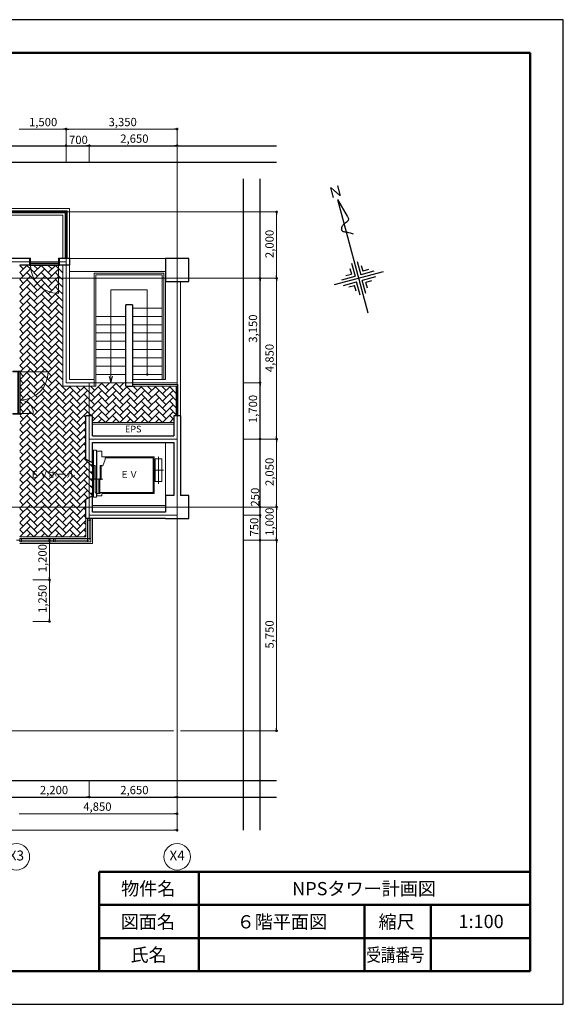
# Model space of a CAD drawing. Units: millimetres. Extents: x 0 to 42000, y 0 to 29700.
# Drawn here: x 25600 to 42000, y 0 to 29700 of the extents above; entities that cross this region are included whole.
import ezdxf
from ezdxf.enums import TextEntityAlignment as Align

# ---------------------------------------------------------------- set-up
doc = ezdxf.new("R2010")
doc.units = ezdxf.units.MM
doc.linetypes.add('CENTER2', pattern=[28.575, 19.05, -3.175, 3.175, -3.175])
for name, color, linetype, lineweight in [('00図面枠', 9, 'Continuous', 50), ('01通り芯・壁芯', 2, 'CENTER2', 9), ('02躯体', 7, 'Continuous', 30), ('04建具', 20, 'Continuous', 13), ('06設備機器', 5, 'Continuous', 9), ('07寸法', 3, 'Continuous', 9), ('08文字', 101, 'Continuous', 9), ('09記号', 103, 'Continuous', 9), ('10ハッチング', 8, 'Continuous', 5), ('11その他の仕上げ１', 40, 'Continuous', 20), ('12その他の仕上げ２', 60, 'Continuous', 9)]:
    doc.layers.add(name, color=color, linetype=linetype, lineweight=lineweight)
doc.layers.add('補助線', color=163, linetype='Continuous', plot=False)
doc.styles.add('タイトル用', font='txt')
doc.styles.add('寸法用', font='isocp.shx')
doc.styles.add('部屋名用', font='txt')
pattern_1 = [(45, (25600, 14100), (2e-14, 215.5261), [457.2, -152.4]), (135, (25707.76, 14207.76), (2e-14, 215.5261), [457.2, -152.4])]

# ---------------------------------------------------------------- blocks, each defined once
blk = doc.blocks.new('鋼製片開き戸W-900')
for p, q in [((-900, -110), (-900, 110)), ((-900, 110), (-875, 110)), ((-875, -40), (-875, 110)), ((-25, -40), (-25, 110)), ((-25, 110), (0, 110)), ((0, -110), (0, 110)), ((-900, -40), (-865, -40)), ((-900, -110), (-880, -110)), ((-880, -75), (-880, -110)), ((-880, -75), (-865, -75)), ((-875, -78), (-25, -78)), ((-875, -78), (-875, -110)), ((-875, -110), (-25, -110)), ((-865, -40), (-35, -40)), ((-865, -40), (-865, -75)), ((-35, -40), (0, -40)), ((-35, -40), (-35, -75)), ((-20, -75), (-35, -75)), ((-25, -78), (-25, -110)), ((-25, -110), (-25, -960)), ((-20, -75), (-20, -110)), ((-20, -110), (0, -110))]:
    blk.add_line(p, q)
blk.add_arc((-25, -110), 850, 180, 270)
blk = doc.blocks.new('鋼製親子開き玄関扉')
for p, q in [((-1300, -110), (-1300, 110)), ((-1300, 110), (-1275, 110)), ((-1275, -40), (-1275, 110)), ((-25, -40), (-25, 110)), ((-25, 110), (0, 110)), ((0, -110), (0, 110)), ((-1300, -40), (-1265, -40)), ((-1300, -110), (-1280, -110)), ((-1280, -75), (-1280, -110)), ((-1280, -75), (-1265, -75)), ((-1275, -78), (-25, -78)), ((-1275, -78), (-1275, -110)), ((-1275, -110), (-25, -110)), ((-1275, -110), (-1275, -510)), ((-1265, -40), (-35, -40)), ((-1265, -40), (-1265, -75)), ((-35, -40), (0, -40)), ((-35, -40), (-35, -75)), ((-20, -75), (-35, -75)), ((-25, -78), (-25, -110)), ((-25, -110), (-25, -960)), ((-20, -75), (-20, -110)), ((-20, -110), (0, -110))]:
    blk.add_line(p, q)
for centre, radius, start, end in [((-1275, -110), 400, 270, 0), ((-25, -110), 850, 180, 270)]:
    blk.add_arc(centre, radius, start, end)

msp = doc.modelspace()

# ---------------------------------------------------------------- hatches: boundary and pattern name
at = {"layer": '10ハッチング'}
h = msp.add_hatch(dxfattribs=at)
h.set_pattern_fill('AR-HBONE', color=256, scale=1.5, double=1)
h.set_pattern_definition(pattern_1)
h.paths.add_polyline_path([(27600, 17750), (27800, 17750), (27800, 17550), (30250, 17550), (30250, 17750), (30325, 17750), (30325, 18650), (29000, 18650), (28800, 18650), (28800, 18750), (27900, 18750), (27900, 18650), (27850, 18650), (26900, 18650), (26900, 22300), (26800, 22300), (26800, 22290), (26775, 22290), (26775, 21440, -0.414213562), (25925, 22290), (25900, 22290), (25900, 22300), (25600, 22300), (25600, 19100), (25610, 19100), (25610, 19075), (26460, 19075, -0.414213562), (25610, 18225, -0.414213562), (26010, 17825), (25610, 17825), (25610, 17800), (25604.308, 14100), (27600, 14100), (27600, 14650), (27600, 15240), (27800, 15340), (27800, 16340), (27600, 16440)])
h.paths.add_polyline_path([(25920.225, 15798.202), (27279.775, 15798.202), (27279.775, 16121.798), (25920.225, 16121.798)], flags=24)
h = msp.add_hatch(dxfattribs=at)
h.set_pattern_fill('AR-HBONE', color=256, scale=1.5, double=1)
h.set_pattern_definition(pattern_1)
h.paths.add_polyline_path([(25610, 18225), (25610, 17825), (26010, 17825, 0.414213562)])
h.paths.add_polyline_path([(26775, 22290), (25925, 22290, 0.414213562), (26775, 21440)])
h = msp.add_hatch(dxfattribs=at)
h.set_pattern_fill('AR-HBONE', color=256, scale=1.5, double=1)
h.set_pattern_definition(pattern_1)
h.paths.add_polyline_path([(26460, 19075), (25610, 19075), (25610, 18225, 0.414213562)])

# ---------------------------------------------------------------- linework, layer by layer
at = {"color": 0, "linetype": 'ByBlock', "lineweight": -2}
for p, q in [((26960, 26400), (26920, 26400)), ((27040, 26400), (27080, 26400)), ((30310, 26400), (30270, 26400)), ((27040, 25900), (27080, 25900)), ((27660, 25900), (27620, 25900)), ((27740, 25900), (27780, 25900)), ((30310, 25900), (30270, 25900)), ((33350, 23860), (33350, 23820)), ((33350, 21940), (33350, 21980)), ((32850, 21860), (32850, 21820)), ((33350, 21860), (33350, 21820)), ((32850, 18790), (32850, 18830)), ((32850, 18710), (32850, 18670)), ((32850, 17090), (32850, 17130)), ((33350, 17090), (33350, 17130)), ((33350, 17010), (33350, 16970)), ((32850, 15040), (32850, 15080)), ((33350, 15040), (33350, 15080)), ((33350, 14960), (33350, 14920)), ((32850, 14710), (32850, 14670)), ((32850, 14710), (32850, 14670)), ((32850, 14040), (32850, 14080)), ((33350, 14040), (33350, 14080)), ((33350, 13960), (33350, 13920)), ((26500, 12840), (26500, 12880)), ((26500, 12760), (26500, 12720)), ((26500, 11590), (26500, 11630)), ((33350, 8290), (33350, 8330)), ((27660, 6250), (27620, 6250)), ((27740, 6250), (27780, 6250)), ((30310, 6250), (30270, 6250)), ((30310, 5750), (30270, 5750)), ((30310, 5250), (30270, 5250))]:
    msp.add_line(p, q, dxfattribs=at)
for p, q in [((35190.603, 24273.854), (35477.574, 23776.805)), ((35190.603, 24273.854), (36104.958, 20861.436)), ((35477.574, 23776.805), (35486.77, 23763.916)), ((35486.77, 23763.916), (35501.457, 23741.642)), ((35333.578, 23483.207), (35319.693, 23460.646)), ((35350.626, 23503.008), (35333.578, 23483.207)), ((35369.848, 23520.673), (35350.626, 23503.008)), ((35381.605, 23530.185), (35369.848, 23520.673)), ((35396.903, 23541.777), (35381.605, 23530.185)), ((35423.537, 23561.197), (35396.903, 23541.777)), ((35449.698, 23581.289), (35423.537, 23561.197)), ((35474.454, 23603.663), (35449.698, 23581.289)), ((35487.798, 23618.321), (35474.454, 23603.663)), ((35494.385, 23626.595), (35487.798, 23618.321)), ((35504.649, 23641.703), (35494.385, 23626.595)), ((35501.457, 23741.642), (35512.913, 23719.212)), ((35512.821, 23657.554), (35504.649, 23641.703)), ((35518.077, 23673.784), (35512.821, 23657.554)), ((35512.913, 23719.212), (35519.097, 23696.533)), ((35519.462, 23683.224), (35518.077, 23673.784)), ((35519.097, 23696.533), (35519.462, 23683.224)), ((35308.605, 23429.325), (35304.755, 23398.953)), ((35304.755, 23398.953), (35307.213, 23369.358)), ((35307.213, 23369.358), (35316.605, 23343.695)), ((35313.476, 23446.056), (35308.605, 23429.325)), ((35319.693, 23460.646), (35313.476, 23446.056)), ((35316.605, 23343.695), (35325.478, 23331.857)), ((35325.478, 23331.857), (35335.254, 23323.874)), ((35335.254, 23323.874), (35355.892, 23314.388)), ((35355.892, 23314.388), (35379.921, 23308.766)), ((35379.921, 23308.766), (35405.709, 23305.213)), ((35405.709, 23305.213), (35420.836, 23303.394)), ((35420.836, 23303.394), (35457.033, 23298.022)), ((35457.033, 23298.022), (35516.268, 23285.759)), ((35516.268, 23285.759), (35572.494, 23270.65)), ((35572.494, 23270.65), (35626.876, 23253.795)), ((35626.876, 23253.795), (35658.03, 23243.657)), ((35612.042, 22359.186), (35718.321, 21962.555)), ((35782.965, 22404.978), (35889.239, 22008.355)), ((35906.001, 22287.622), (35951.797, 22116.705)), ((36568.506, 22098.77), (35084.844, 21701.23)), ((35439.033, 21979.312), (35609.96, 22025.11)), ((35564.168, 22196.03), (35609.96, 22025.11)), ((36285.865, 22114.629), (35889.239, 22008.355)), ((36122.726, 22162.5), (35951.797, 22116.705)), ((35321.692, 21856.275), (35718.321, 21962.555)), ((35367.489, 21685.372), (35764.114, 21791.647)), ((35530.623, 21637.488), (35701.553, 21683.291)), ((35747.35, 21512.376), (35701.553, 21683.291)), ((35870.388, 21395.021), (35764.114, 21791.647)), ((36331.659, 21943.721), (35935.034, 21837.445)), ((36041.308, 21440.816), (35935.034, 21837.445)), ((36214.316, 21820.686), (36043.393, 21774.886)), ((36089.185, 21603.972), (36043.393, 21774.886))]:
    msp.add_line(p, q)
at = {"color": 0, "linetype": 'ByBlock', "const_width": 40}
for points in [[(26980, 26400, 1), (27020, 26400, 1)], [(27020, 26400, 1), (26980, 26400, 1)], [(30330, 26400, 1), (30370, 26400, 1)], [(27020, 25900, 1), (26980, 25900, 1)], [(27680, 25900, 1), (27720, 25900, 1)], [(27720, 25900, 1), (27680, 25900, 1)], [(30330, 25900, 1), (30370, 25900, 1)], [(33350, 23880, 1), (33350, 23920, 1)], [(32850, 21880, 1), (32850, 21920, 1)], [(33350, 21920, 1), (33350, 21880, 1)], [(33350, 21880, 1), (33350, 21920, 1)], [(32850, 18770, 1), (32850, 18730, 1)], [(32850, 18730, 1), (32850, 18770, 1)], [(32850, 17070, 1), (32850, 17030, 1)], [(33350, 17030, 1), (33350, 17070, 1)], [(33350, 17070, 1), (33350, 17030, 1)], [(32850, 15020, 1), (32850, 14980, 1)], [(33350, 14980, 1), (33350, 15020, 1)], [(33350, 15020, 1), (33350, 14980, 1)], [(32850, 14730, 1), (32850, 14770, 1)], [(32850, 14730, 1), (32850, 14770, 1)], [(32850, 14020, 1), (32850, 13980, 1)], [(33350, 14020, 1), (33350, 13980, 1)], [(33350, 13980, 1), (33350, 14020, 1)], [(26500, 12780, 1), (26500, 12820, 1)], [(26500, 12820, 1), (26500, 12780, 1)], [(26500, 11570, 1), (26500, 11530, 1)], [(33350, 8270, 1), (33350, 8230, 1)], [(27680, 6250, 1), (27720, 6250, 1)], [(27720, 6250, 1), (27680, 6250, 1)], [(30330, 6250, 1), (30370, 6250, 1)], [(30330, 5750, 1), (30370, 5750, 1)], [(30330, 5250, 1), (30370, 5250, 1)]]:
    msp.add_lwpolyline(points, format="xyb", close=True, dxfattribs=at)
at = {"layer": '00図面枠'}
for p, q in [((41000, 28700), (1000, 28700)), ((41000, 1000), (41000, 28700)), ((41000, 4000), (28000, 4000)), ((28000, 4000), (28000, 1000)), ((31000, 4000), (31000, 1000)), ((41000, 3000), (28000, 3000)), ((36000, 3000), (36000, 2000)), ((38000, 3000), (38000, 2000)), ((41000, 2000), (28000, 2000)), ((36000, 2000), (36000, 1000)), ((38000, 2000), (38000, 1000)), ((1000, 1000), (41000, 1000))]:
    msp.add_line(p, q, dxfattribs=at)
at = {"layer": '01通り芯・壁芯'}
for p, q in [((30350, 5250), (30350, 26400)), ((8500, 23900), (33350, 23900)), ((27000, 18750), (27000, 23900)), ((11500, 22400), (27000, 22400)), ((8500, 21900), (33350, 21900)), ((27000, 18750), (30350, 18750)), ((27700, 14000), (27700, 18750)), ((27700, 17050), (30350, 17050)), ((9000, 15000), (33350, 15000)), ((27700, 14750), (30350, 14750)), ((25500, 14000), (27700, 14000)), ((8500, 8250), (30250, 8250)), ((30450, 8250), (33350, 8250))]:
    msp.add_line(p, q, dxfattribs=at)
at = {"layer": '02躯体'}
for p, q in [((25900, 22500), (23875, 22500)), ((25900, 22300), (25600, 22300)), ((27100, 22500), (26800, 22500)), ((27100, 22300), (26800, 22300)), ((27100, 22500), (27100, 22300)), ((30000, 22500), (30000, 21800)), ((30700, 22500), (30000, 22500)), ((30700, 21800), (30700, 22500)), ((30000, 21800), (30700, 21800)), ((29000, 21100), (28800, 21100)), ((28800, 18650), (28800, 21100)), ((29000, 21100), (29000, 18650)), ((28800, 18650), (29000, 18650)), ((27600, 16440), (27600, 17750)), ((27800, 17750), (27600, 17750)), ((27800, 17150), (27800, 17750)), ((30250, 17750), (30250, 17150)), ((30450, 17750), (30250, 17750)), ((30450, 17750), (30450, 15350)), ((27800, 17150), (30250, 17150)), ((27800, 16340), (27800, 16950)), ((27800, 16950), (30250, 16950)), ((30250, 16950), (30250, 15350)), ((27600, 16440), (27800, 16340)), ((27600, 15240), (27800, 15340)), ((27600, 14650), (27600, 15240)), ((27800, 14850), (27800, 15340)), ((30000, 15350), (30000, 14850)), ((30250, 15350), (30000, 15350)), ((30700, 15350), (30450, 15350)), ((30700, 14650), (30700, 15350)), ((30000, 14850), (27800, 14850)), ((30000, 14650), (27600, 14650)), ((30000, 14650), (30700, 14650))]:
    msp.add_line(p, q, dxfattribs=at)
at = {"layer": '04建具'}
for p, q in [((27600, 14650), (27600, 14100)), ((27650, 14600), (27650, 14650)), ((27650, 14650), (27750, 14650)), ((27650, 14600), (27650, 14650)), ((27650, 14650), (27750, 14650)), ((27650, 14600), (27650, 14650)), ((27650, 14650), (27750, 14650)), ((27650, 14600), (27650, 14050)), ((27750, 14600), (27650, 14600)), ((27750, 14600), (27650, 14600)), ((27750, 14600), (27650, 14600)), ((27700, 14050), (27700, 14600)), ((27750, 14650), (27750, 14600)), ((27750, 14650), (27750, 14600)), ((27750, 14650), (27750, 14600)), ((27750, 14600), (27750, 14050)), ((27800, 14650), (27800, 13900)), ((25600, 14100), (27600, 14100)), ((25600, 13950), (25600, 14050)), ((25600, 14050), (25650, 14050)), ((25650, 14050), (26625, 14050)), ((25650, 14050), (25650, 13950)), ((25650, 14000), (26625, 14000)), ((26625, 13950), (26625, 14050)), ((26625, 14050), (26675, 14050)), ((26675, 14050), (27650, 14050)), ((26675, 14050), (26675, 13950)), ((26675, 14000), (27650, 14000)), ((27650, 13950), (27650, 14050)), ((27650, 14050), (27750, 14050)), ((27750, 14050), (27750, 13950)), ((25650, 13950), (25600, 13950)), ((25600, 13900), (27800, 13900)), ((25650, 13950), (26625, 13950)), ((26675, 13950), (26625, 13950)), ((26675, 13950), (27650, 13950)), ((27800, 13900), (27600, 13900)), ((27750, 13950), (27650, 13950))]:
    msp.add_line(p, q, dxfattribs=at)
at = {"layer": '04建具', "linetype": 'ByBlock', "lineweight": -2}
msp.add_line((26500, 13960), (26500, 13920), dxfattribs=at)
at = {"layer": '04建具', "linetype": 'ByBlock', "const_width": 40}
msp.add_lwpolyline([(26500, 13980, 1), (26500, 14020, 1)], format="xyb", close=True, dxfattribs=at)
at = {"layer": '06設備機器', "linetype": 'Continuous'}
for p, q in [((27827, 15300), (27827, 16715)), ((27827, 16715), (27920, 16715)), ((27920, 16715), (27920, 15300)), ((28175, 16432), (28105, 16240)), ((29625, 16485), (28175, 16485)), ((28175, 16485), (28175, 16432)), ((29625, 15435), (29625, 16485)), ((27832, 15840), (27832, 16255)), ((27832, 16255), (27872, 16255)), ((27872, 16255), (27872, 15840)), ((28059, 16255), (28027, 16255)), ((28027, 16255), (28027, 15832.5)), ((28059, 15832.5), (28059, 16255)), ((28065, 16240), (28065, 16265)), ((28105, 16240), (28065, 16240)), ((27872, 15840), (27832, 15840)), ((27917, 15855), (27877, 15855)), ((27877, 15855), (27877, 15425)), ((27917, 15425), (27917, 15855)), ((28021, 15847.5), (27989, 15847.5)), ((27989, 15847.5), (27989, 15425)), ((28021, 15425), (28021, 15847.5)), ((28027, 15832.5), (28059, 15832.5)), ((27920, 15300), (27827, 15300)), ((27877, 15425), (27917, 15425)), ((27930, 15375), (27930, 15410)), ((27930, 15410), (28027, 15410)), ((27989, 15425), (28021, 15425)), ((28027, 15410), (28027, 15440)), ((28027, 15440), (28175, 15440)), ((28175, 15440), (28175, 15435)), ((28175.01, 15435.005), (28175, 15435.005)), ((28175.01, 15435.003), (28175, 15435.003)), ((28175.01, 15435), (28175, 15435)), ((28175, 15435), (29625, 15435)), ((28175.005, 15435), (28175.005, 15435.005)), ((28175.01, 15435), (28175.01, 15435.005))]:
    msp.add_line(p, q, dxfattribs=at)
at = {"layer": '06設備機器', "ltscale": 0.5}
for p, q in [((28080, 16690), (27930, 16690)), ((27930, 16690), (27930, 15340)), ((28080, 16510), (28080, 16690)), ((29655, 16510), (28080, 16510)), ((29655, 15410), (29655, 16510)), ((27930, 15340), (28080, 15340)), ((28080, 15340), (28080, 15410)), ((28080, 15410), (29655, 15410))]:
    msp.add_line(p, q, dxfattribs=at)
at = {"layer": '06設備機器'}
for p, q in [((29690, 15766), (29690, 16454)), ((29690, 16454), (29890, 16454)), ((29890, 16454), (29890, 15766)), ((29890, 15766), (29690, 15766))]:
    msp.add_line(p, q, dxfattribs=at)
at = {"layer": '06設備機器', "linetype": 'CENTER2'}
for p, q in [((29790, 15698), (29790, 16522)), ((29940, 16110), (29640, 16110)), ((27800, 15840), (28105, 15840))]:
    msp.add_line(p, q, dxfattribs=at)
at = {"layer": '07寸法'}
for p, q in [((25580, 26400), (26920, 26400)), ((27000, 25900), (27000, 26400)), ((27000, 25900), (27000, 26400)), ((27080, 26400), (30270, 26400)), ((27000, 25400), (27000, 25900)), ((27080, 25900), (27620, 25900)), ((27700, 25400), (27700, 25900)), ((27700, 25400), (27700, 25900)), ((27780, 25900), (30270, 25900)), ((33350, 21980), (33350, 23820)), ((32850, 21820), (32850, 18830)), ((33350, 21820), (33350, 17130)), ((32350, 18750), (32850, 18750)), ((32350, 18750), (32850, 18750)), ((32850, 18670), (32850, 17130)), ((32350, 17050), (32850, 17050)), ((32850, 17050), (33350, 17050)), ((32850, 17050), (33350, 17050)), ((33350, 15080), (33350, 16970)), ((32850, 15080), (32850, 15160)), ((32850, 15000), (32850, 14750)), ((33350, 14920), (33350, 14080)), ((32350, 14750), (32850, 14750)), ((32850, 14670), (32850, 14080)), ((32850, 14670), (32850, 14590)), ((32350, 14000), (32850, 14000)), ((32850, 14000), (33350, 14000)), ((32850, 14000), (33350, 14000)), ((26500, 12880), (26500, 13920)), ((33350, 8330), (33350, 13920)), ((26000, 12800), (26500, 12800)), ((26000, 12800), (26500, 12800)), ((26500, 11630), (26500, 12720)), ((26000, 11550), (26500, 11550)), ((27700, 6750), (27700, 6250)), ((27700, 6750), (27700, 6250)), ((25580, 6250), (27620, 6250)), ((27780, 6250), (30270, 6250)), ((25580, 5750), (30270, 5750)), ((11580, 5250), (30270, 5250))]:
    msp.add_line(p, q, dxfattribs=at)
at = {"layer": '09記号'}
for p, q in [((28350, 21550), (29450, 21550)), ((28350, 18750), (28350, 21550)), ((29450, 19000), (29450, 21550)), ((28350, 18750), (28298.236, 18943.185)), ((28350, 18750), (28401.764, 18943.185))]:
    msp.add_line(p, q, dxfattribs=at)
for centre in [(25500, 4450), (30350, 4450)]:
    msp.add_circle(centre, 400, dxfattribs=at)
for start, end in [(0, 180), (180, 0)]:
    msp.add_arc((29450, 19000), 25, start, end, dxfattribs=at)
at = {"layer": '10ハッチング'}
msp.add_line((27800, 16340), (27800, 15340), dxfattribs=at)
at = {"layer": '11その他の仕上げ１'}
for p, q in [((11400, 24000), (27100, 24000)), ((11600, 23800), (26900, 23800)), ((26900, 23800), (26900, 22500)), ((27100, 24000), (27100, 22500)), ((26900, 22300), (26900, 18650)), ((27100, 22300), (27100, 18850)), ((29950, 22050), (27850, 22050)), ((27850, 18650), (27850, 22050)), ((29900, 22000), (27900, 22000)), ((27900, 18650), (27900, 22000)), ((29900, 22000), (29900, 18850)), ((29950, 22050), (29950, 18850)), ((29000, 21000), (29900, 21000)), ((28800, 20750), (27900, 20750)), ((28800, 20500), (27900, 20500)), ((29000, 20750), (29900, 20750)), ((29000, 20500), (29900, 20500)), ((28800, 20250), (27900, 20250)), ((29000, 20250), (29900, 20250)), ((28800, 20000), (27900, 20000)), ((29000, 20000), (29900, 20000)), ((28800, 19750), (27900, 19750)), ((29000, 19750), (29900, 19750)), ((28800, 19500), (27900, 19500)), ((29000, 19500), (29900, 19500)), ((28800, 19250), (27900, 19250)), ((29000, 19250), (29900, 19250)), ((27100, 18850), (27850, 18850)), ((28800, 19000), (27900, 19000)), ((28800, 18750), (27900, 18750)), ((29000, 19000), (29900, 19000)), ((26900, 18650), (27850, 18650)), ((27850, 18650), (27900, 18650)), ((29000, 18700), (30375, 18700)), ((29000, 18650), (30325, 18650)), ((30325, 17750), (30325, 18650)), ((30375, 17750), (30375, 18700)), ((27800, 17550), (30250, 17550)), ((27800, 17500), (30250, 17500))]:
    msp.add_line(p, q, dxfattribs=at)
at = {"layer": '12その他の仕上げ２'}
for p, q in [((11470, 23930), (27030, 23930)), ((11530, 23870), (26970, 23870)), ((26970, 23870), (26970, 22500)), ((27030, 23930), (27030, 22500)), ((30000, 22500), (27100, 22500)), ((30000, 22100), (27100, 22100)), ((30000, 21800), (30000, 18850)), ((30450, 21800), (30450, 17750)), ((29000, 18850), (30000, 18850)), ((30000, 15350), (30000, 16950)), ((30000, 15050), (27800, 15050))]:
    msp.add_line(p, q, dxfattribs=at)
at = {"layer": '補助線'}
for p, q in [((42000, 29700), (0, 29700)), ((42000, 29700), (0, 29700)), ((42000, 0), (42000, 29700)), ((42000, 0), (42000, 29700)), ((8500, 25900), (33350, 25900)), ((8500, 25400), (33350, 25400)), ((32350, 5250), (32350, 24900)), ((32850, 5250), (32850, 24900)), ((8500, 6750), (33350, 6750)), ((8500, 6250), (33350, 6250)), ((0, 0), (42000, 0)), ((0, 0), (42000, 0))]:
    msp.add_line(p, q, dxfattribs=at)

# ---------------------------------------------------------------- block references
at = {"layer": '04建具'}
msp.add_blockref('鋼製片開き戸W-900', (26800, 22400), dxfattribs=at)
at = {"layer": '04建具', "rotation": 90}
msp.add_blockref('鋼製親子開き玄関扉', (25500, 19100), dxfattribs=at)

# ---------------------------------------------------------------- texts
at = {"style": '部屋名用'}
msp.add_text('Ｎ', height=320, rotation=15.0004605, dxfattribs=at).set_placement((35167.866, 24358.709), align=Align.CENTER)
at = {"layer": '00図面枠', "style": 'タイトル用'}
for s, p in [('物件名', (28660.227, 3289.773)), ('NPSタワー計画図', (33819.318, 3288.636)), ('図面名', (28646.591, 2289.773)), ('６階平面図', (32145.455, 2288.636)), ('縮尺', (36425, 2288.636)), ('1:100', (38838.636, 2300)), ('氏名', (28944.318, 1292.045))]:
    msp.add_text(s, height=400, dxfattribs=at).set_placement(p)
at = {"layer": '00図面枠', "style": 'タイトル用', "width": 0.8}
msp.add_text('受講番号', height=400, dxfattribs=at).set_placement((36060, 1290.909))
at = {"layer": '07寸法', "style": '寸法用'}
for s, p in [('1,500', (25881.152, 26487.5)), ('3,350', (28281.152, 26487.5)), ('700', (27087.402, 25950)), ('2,650', (28634.326, 25987.5)), ('2,200', (26209.326, 6337.5)), ('2,650', (28634.326, 6337.5)), ('4,850', (27518.652, 5837.5))]:
    msp.add_text(s, height=250, dxfattribs=at).set_placement(p)
for s, p in [('2,000', (33262.5, 22509.326)), ('3,150', (32762.5, 19956.152)), ('4,850', (33262.5, 19068.652)), ('1,700', (32762.5, 17531.152)), ('2,050', (33262.5, 15634.326)), ('250', (32825.005, 15014.484)), ('1,000', (33262.5, 14131.152)), ('750', (32800, 14112.402)), ('1,200', (26412.5, 13031.152)), ('1,250', (26412.5, 11806.152)), ('5,750', (33262.5, 10731.152))]:
    msp.add_text(s, height=250, rotation=90, dxfattribs=at).set_placement(p)
at = {"layer": '08文字', "style": '部屋名用'}
for s, p in [('EPS', (29025, 17325)), ('ＥＶホール', (26600, 15960)), ('ＥＶ', (28900, 15960))]:
    msp.add_text(s, height=200, dxfattribs=at).set_placement(p, align=Align.MIDDLE)
at = {"layer": '09記号', "style": '寸法用'}
for s, p in [('X3', (25500, 4450)), ('X4', (30350, 4450))]:
    msp.add_text(s, height=300, dxfattribs=at).set_placement(p, align=Align.MIDDLE)

doc.saveas('drawing.dxf')
